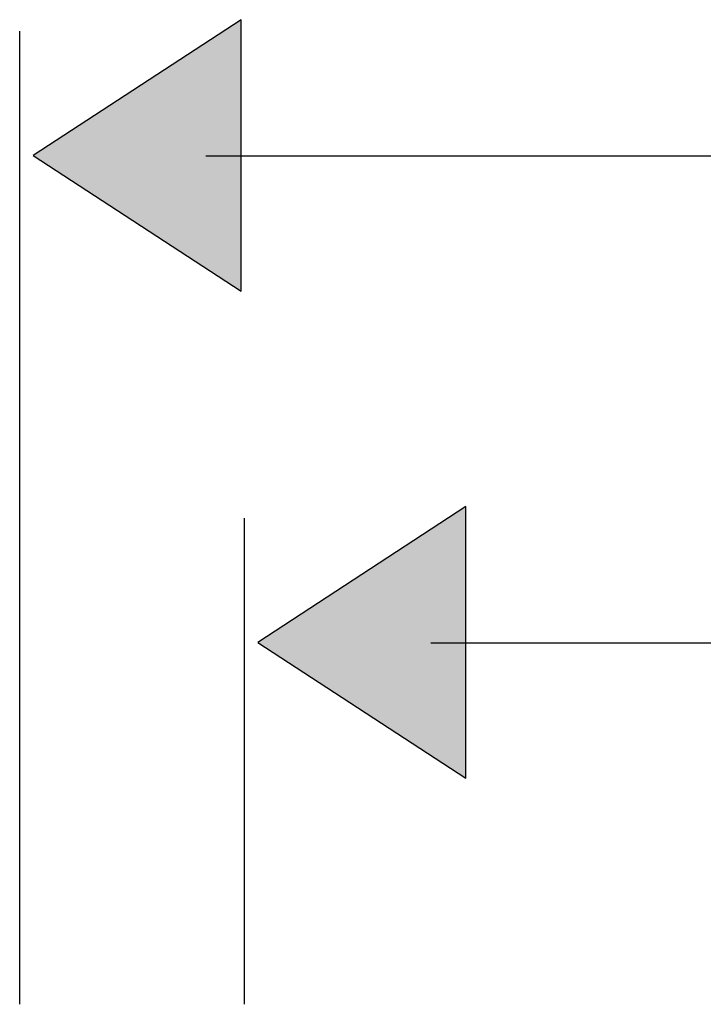
# Model space of a CAD drawing. Extents: x 2 to 141, y 41 to 97.
# Drawn here: x 75 to 85, y 79 to 92 of the extents above; entities that cross this region are included whole.
import ezdxf

# ---------------------------------------------------------------- set-up
doc = ezdxf.new("R2010")
doc.units = 0
doc.layers.add('QUERSCHNITT', color=7, linetype='CONTINUOUS')

# ---------------------------------------------------------------- blocks, each defined once
blk = doc.blocks.new('*U57')
at = {"layer": 'QUERSCHNITT', "color": 7}
blk.add_solid([(78.389, 88.385), (75.597, 90.206), (78.389, 92.029)], dxfattribs=at)
blk = doc.blocks.new('BLOCK_18')
at = {"layer": 'QUERSCHNITT', "color": 7}
blk.add_lwpolyline([(75.418, 78.811), (75.418, 91.874)], dxfattribs=at)
blk = doc.blocks.new('BLOCK_17')
at = {"layer": 'QUERSCHNITT'}
blk.add_lwpolyline([(78.389, 92.029), (75.597, 90.206), (78.389, 88.385), (78.389, 92.029)], dxfattribs=at)
at = {"layer": 'QUERSCHNITT', "color": 7}
blk.add_open_spline([(77.917, 90.201), (83.67, 90.201), (83.531, 90.201), (89.284, 90.201)], degree=3, dxfattribs=at)
blk.add_blockref('*U57', (0, 0), dxfattribs=at)
at = {"layer": 'QUERSCHNITT'}
blk.add_blockref('BLOCK_18', (0, 0), dxfattribs=at)
blk = doc.blocks.new('*U62')
at = {"layer": 'QUERSCHNITT', "color": 7}
blk.add_solid([(81.408, 81.849), (78.616, 83.67), (81.408, 85.493)], dxfattribs=at)
blk = doc.blocks.new('BLOCK_24')
at = {"layer": 'QUERSCHNITT', "color": 7}
blk.add_lwpolyline([(78.437, 78.811), (78.437, 85.338)], dxfattribs=at)
blk = doc.blocks.new('BLOCK_23')
at = {"layer": 'QUERSCHNITT'}
blk.add_lwpolyline([(81.408, 85.493), (78.616, 83.67), (81.408, 81.849), (81.408, 85.493)], dxfattribs=at)
at = {"layer": 'QUERSCHNITT', "color": 7}
blk.add_open_spline([(80.937, 83.665), (86.689, 83.665), (83.531, 83.665), (89.284, 83.665)], degree=3, dxfattribs=at)
blk.add_blockref('*U62', (0, 0), dxfattribs=at)
at = {"layer": 'QUERSCHNITT'}
blk.add_blockref('BLOCK_24', (0, 0), dxfattribs=at)

msp = doc.modelspace()

# ---------------------------------------------------------------- block references
at = {"layer": 'QUERSCHNITT'}
for name in ['BLOCK_17', 'BLOCK_23']:
    msp.add_blockref(name, (0, 0), dxfattribs=at)

doc.saveas('drawing.dxf')
